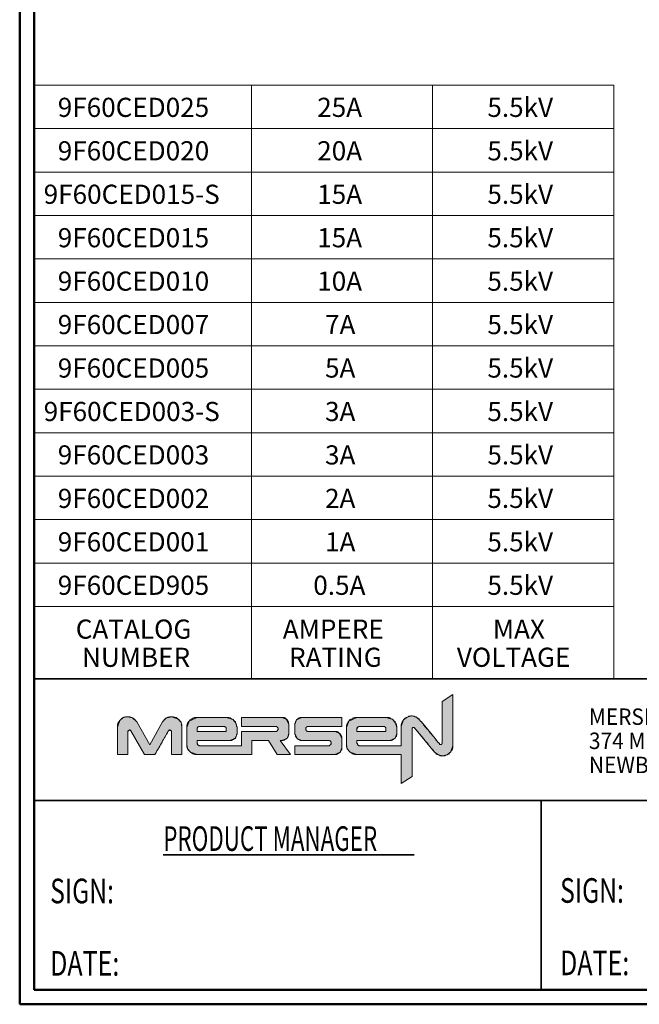
# Model space of a CAD drawing. Units: inches. Extents: x 0.3 to 10.6, y 0.3 to 8.3.
# Drawn here: x 0.3 to 2.5, y 0.3 to 3.7 of the extents above; entities that cross this region are included whole.
import ezdxf

# ---------------------------------------------------------------- set-up
doc = ezdxf.new("R2010")
doc.units = ezdxf.units.IN
doc.header["$MEASUREMENT"] = 0
doc.layers.add('Layer 1', color=7, linetype='Continuous')

msp = doc.modelspace()

# ---------------------------------------------------------------- hatches: boundary and pattern name
at = {"layer": 'Layer 1', "true_color": 0xffffff}
h = msp.add_hatch(color=7, dxfattribs=at)
h.paths.add_polyline_path([(1.5028, 1.2889), (1.5847, 1.2889), (1.5861, 1.2889), (1.5875, 1.2889), (1.5889, 1.2889), (1.5889, 1.2875), (1.5903, 1.2875), (1.5903, 1.2861), (1.5917, 1.2861), (1.5917, 1.2847), (1.5931, 1.2847), (1.5931, 1.2833), (1.5931, 1.2819), (1.5931, 1.2806), (1.5931, 1.2708), (1.4931, 1.2708), (1.4931, 1.2806), (1.4931, 1.2819), (1.4931, 1.2833), (1.4944, 1.2833), (1.4944, 1.2847), (1.4944, 1.2861), (1.4958, 1.2861), (1.4972, 1.2875), (1.4986, 1.2875), (1.4986, 1.2889), (1.5, 1.2889), (1.5014, 1.2889)])
h.paths.add_polyline_path([(1.7889, 1.1875), (1.7917, 1.1875), (1.7931, 1.1875), (1.7958, 1.1875), (1.7986, 1.1889), (1.8014, 1.1889), (1.8028, 1.1903), (1.8056, 1.1917), (1.8069, 1.1931), (1.8097, 1.1931), (1.8111, 1.1944), (1.8125, 1.1972), (1.8139, 1.1986), (1.8153, 1.2), (1.8167, 1.2014), (1.8181, 1.2042), (1.8194, 1.2056), (1.8208, 1.207), (1.8222, 1.2097), (1.8222, 1.2111), (1.8236, 1.2139), (1.8236, 1.2167), (1.8236, 1.2181), (1.8236, 1.2208), (1.8236, 1.2222), (1.8236, 1.3986), (1.7875, 1.375), (1.7875, 1.2319), (1.7875, 1.2306), (1.7875, 1.2292), (1.7861, 1.2292), (1.7861, 1.2278), (1.7847, 1.2278), (1.7847, 1.2264), (1.7833, 1.2264), (1.7819, 1.2264), (1.7806, 1.2264), (1.7792, 1.2264), (1.7792, 1.2278), (1.7778, 1.2278), (1.7778, 1.2292), (1.7764, 1.2292), (1.7764, 1.2306), (1.775, 1.2319), (1.7736, 1.2333), (1.7722, 1.2347), (1.7708, 1.2375), (1.7681, 1.2389), (1.7667, 1.2417), (1.7639, 1.2444), (1.7625, 1.2472), (1.7583, 1.2528), (1.7542, 1.2569), (1.75, 1.2625), (1.7458, 1.2667), (1.7417, 1.2722), (1.7375, 1.2778), (1.7347, 1.2806), (1.7306, 1.2847), (1.7278, 1.2889), (1.725, 1.2917), (1.7222, 1.2944), (1.7208, 1.2986), (1.7181, 1.3014), (1.7153, 1.3042), (1.7139, 1.3056), (1.7125, 1.3069), (1.7111, 1.3083), (1.7097, 1.3097), (1.7097, 1.3111), (1.7083, 1.3111), (1.7083, 1.3125), (1.7083, 1.3139), (1.7069, 1.3153), (1.7056, 1.3153), (1.7028, 1.3167), (1.7014, 1.3181), (1.7, 1.3194), (1.6986, 1.3208), (1.6972, 1.3208), (1.6958, 1.3222), (1.6931, 1.3222), (1.6917, 1.3236), (1.6903, 1.3236), (1.6875, 1.3236), (1.6861, 1.3236), (1.6833, 1.325), (1.6819, 1.325), (1.6792, 1.325), (1.6764, 1.3236), (1.6736, 1.3236), (1.6708, 1.3236), (1.6694, 1.3222), (1.6667, 1.3208), (1.6639, 1.3194), (1.6625, 1.3194), (1.6611, 1.3181), (1.6583, 1.3167), (1.6569, 1.3153), (1.6556, 1.3139), (1.6542, 1.3111), (1.6528, 1.3097), (1.6514, 1.3083), (1.65, 1.3056), (1.6486, 1.3042), (1.6486, 1.3014), (1.6472, 1.3), (1.6472, 1.2972), (1.6458, 1.2958), (1.6458, 1.2931), (1.6458, 1.2917), (1.6458, 1.2889), (1.6458, 1.2222), (1.5028, 1.2222), (1.5014, 1.2222), (1.5, 1.2222), (1.4986, 1.2222), (1.4986, 1.2236), (1.4972, 1.2236), (1.4958, 1.225), (1.4944, 1.2264), (1.4944, 1.2278), (1.4944, 1.2292), (1.4931, 1.2292), (1.4931, 1.2306), (1.4931, 1.2319), (1.4931, 1.2403), (1.6069, 1.2403), (1.6083, 1.2403), (1.6097, 1.2403), (1.6111, 1.2403), (1.6125, 1.2417), (1.6153, 1.2417), (1.6167, 1.2431), (1.6181, 1.2431), (1.6194, 1.2444), (1.6208, 1.2444), (1.6222, 1.2458), (1.6222, 1.2472), (1.6236, 1.2472), (1.625, 1.2486), (1.6264, 1.25), (1.6264, 1.2514), (1.6278, 1.2528), (1.6278, 1.2542), (1.6292, 1.2556), (1.6292, 1.2569), (1.6292, 1.2583), (1.6306, 1.2597), (1.6306, 1.2611), (1.6306, 1.2625), (1.6306, 1.2639), (1.6306, 1.2847), (1.6306, 1.2875), (1.6306, 1.2889), (1.6292, 1.2917), (1.6292, 1.2944), (1.6292, 1.2958), (1.6278, 1.2972), (1.6264, 1.3), (1.6264, 1.3014), (1.625, 1.3042), (1.6236, 1.3056), (1.6222, 1.3069), (1.6208, 1.3083), (1.6181, 1.3097), (1.6167, 1.3125), (1.6153, 1.3139), (1.6139, 1.3139), (1.6111, 1.3153), (1.6097, 1.3167), (1.6069, 1.3181), (1.6042, 1.3181), (1.6028, 1.3194), (1.6, 1.3194), (1.5986, 1.3194), (1.5958, 1.3194), (1.5931, 1.3194), (1.4931, 1.3194), (1.4903, 1.3194), (1.4875, 1.3194), (1.4861, 1.3194), (1.4833, 1.3181), (1.4806, 1.3181), (1.4778, 1.3167), (1.4764, 1.3153), (1.4736, 1.3139), (1.4722, 1.3139), (1.4694, 1.3125), (1.4681, 1.3111), (1.4667, 1.3083), (1.4653, 1.3069), (1.4639, 1.3056), (1.4625, 1.3042), (1.4611, 1.3014), (1.4597, 1.3), (1.4597, 1.2972), (1.4583, 1.2958), (1.4583, 1.2931), (1.4569, 1.2917), (1.4569, 1.2889), (1.4569, 1.2875), (1.4569, 1.2847), (1.4569, 1.2264), (1.4569, 1.2236), (1.4569, 1.2222), (1.4569, 1.2194), (1.4583, 1.2181), (1.4583, 1.2153), (1.4597, 1.2139), (1.4597, 1.2111), (1.4611, 1.2097), (1.4625, 1.2083), (1.4639, 1.2056), (1.4653, 1.2042), (1.4667, 1.2028), (1.4681, 1.2014), (1.4694, 1.2), (1.4722, 1.1986), (1.4736, 1.1972), (1.475, 1.1958), (1.4778, 1.1944), (1.4806, 1.1944), (1.4819, 1.1931), (1.4847, 1.1931), (1.4861, 1.1917), (1.4889, 1.1917), (1.4917, 1.1917), (1.4931, 1.1917), (1.6458, 1.1917), (1.6458, 1.0917), (1.6833, 1.1153), (1.6833, 1.2792), (1.6833, 1.2806), (1.6833, 1.2819), (1.6833, 1.2833), (1.6847, 1.2833), (1.6847, 1.2847), (1.6861, 1.2847), (1.6875, 1.2847), (1.6889, 1.2847), (1.6903, 1.2847), (1.6917, 1.2847), (1.6917, 1.2833), (1.6931, 1.2819), (1.6944, 1.2806), (1.6958, 1.2792), (1.6958, 1.2778), (1.6972, 1.2764), (1.7, 1.275), (1.7014, 1.2722), (1.7042, 1.2695), (1.7056, 1.2667), (1.7083, 1.2639), (1.7111, 1.2611), (1.7139, 1.2569), (1.7167, 1.2542), (1.7194, 1.25), (1.7236, 1.2458), (1.7264, 1.2417), (1.7306, 1.2361), (1.7361, 1.2306), (1.7403, 1.225), (1.7444, 1.2194), (1.75, 1.2125), (1.7556, 1.207), (1.7611, 1.2), (1.7625, 1.1986), (1.7639, 1.1972), (1.7653, 1.1958), (1.7667, 1.1944), (1.7681, 1.1931), (1.7694, 1.1917), (1.7708, 1.1917), (1.7736, 1.1903), (1.775, 1.1903), (1.7764, 1.1889), (1.7778, 1.1889), (1.7792, 1.1875), (1.7819, 1.1875), (1.7833, 1.1875), (1.7847, 1.1875), (1.7861, 1.1875)])
h.paths.add_polyline_path([(1.3944, 1.2403), (1.3958, 1.2403), (1.3972, 1.2403), (1.3986, 1.2403), (1.3986, 1.2389), (1.4, 1.2389), (1.4014, 1.2389), (1.4014, 1.2375), (1.4028, 1.2361), (1.4028, 1.2347), (1.4042, 1.2347), (1.4042, 1.2333), (1.4042, 1.2319), (1.4042, 1.2306), (1.4042, 1.2292), (1.4042, 1.2278), (1.4028, 1.2278), (1.4028, 1.2264), (1.4014, 1.225), (1.4, 1.2236), (1.3986, 1.2236), (1.3986, 1.2222), (1.3972, 1.2222), (1.3958, 1.2222), (1.3944, 1.2222), (1.2792, 1.2222), (1.2792, 1.1917), (1.4167, 1.1917), (1.4181, 1.1917), (1.4208, 1.1917), (1.4222, 1.1917), (1.4236, 1.1931), (1.425, 1.1931), (1.4264, 1.1931), (1.4278, 1.1944), (1.4292, 1.1958), (1.4306, 1.1958), (1.4319, 1.1972), (1.4333, 1.1986), (1.4347, 1.1986), (1.4347, 1.2), (1.4361, 1.2014), (1.4375, 1.2028), (1.4375, 1.2042), (1.4389, 1.2056), (1.4389, 1.207), (1.4403, 1.2083), (1.4403, 1.2097), (1.4403, 1.2111), (1.4403, 1.2125), (1.4403, 1.2139), (1.4403, 1.2153), (1.4403, 1.2472), (1.4403, 1.2486), (1.4403, 1.25), (1.4403, 1.2528), (1.4403, 1.2542), (1.4389, 1.2556), (1.4389, 1.2569), (1.4375, 1.2583), (1.4375, 1.2597), (1.4361, 1.2611), (1.4361, 1.2625), (1.4347, 1.2639), (1.4333, 1.2639), (1.4319, 1.2653), (1.4306, 1.2667), (1.4292, 1.2681), (1.4278, 1.2695), (1.4264, 1.2695), (1.425, 1.2695), (1.4236, 1.2708), (1.4222, 1.2708), (1.4194, 1.2708), (1.4181, 1.2708), (1.4167, 1.2708), (1.325, 1.2708), (1.3236, 1.2708), (1.3222, 1.2708), (1.3222, 1.2722), (1.3208, 1.2722), (1.3194, 1.2722), (1.3194, 1.2736), (1.3181, 1.2736), (1.3181, 1.275), (1.3167, 1.2764), (1.3167, 1.2778), (1.3167, 1.2792), (1.3167, 1.2806), (1.3167, 1.2819), (1.3167, 1.2833), (1.3167, 1.2847), (1.3181, 1.2847), (1.3181, 1.2861), (1.3194, 1.2861), (1.3194, 1.2875), (1.3208, 1.2875), (1.3208, 1.2889), (1.3222, 1.2889), (1.3236, 1.2889), (1.325, 1.2889), (1.4403, 1.2889), (1.4403, 1.3194), (1.3028, 1.3194), (1.3014, 1.3194), (1.3, 1.3194), (1.2986, 1.3194), (1.2972, 1.3194), (1.2944, 1.3181), (1.2931, 1.3181), (1.2917, 1.3167), (1.2903, 1.3167), (1.2889, 1.3153), (1.2875, 1.3139), (1.2861, 1.3125), (1.2847, 1.3111), (1.2833, 1.3097), (1.2833, 1.3083), (1.2819, 1.3069), (1.2819, 1.3056), (1.2806, 1.3042), (1.2806, 1.3028), (1.2806, 1.3014), (1.2792, 1.3), (1.2792, 1.2986), (1.2792, 1.2972), (1.2792, 1.2958), (1.2792, 1.2639), (1.2792, 1.2625), (1.2792, 1.2611), (1.2806, 1.2597), (1.2806, 1.2569), (1.2806, 1.2556), (1.2819, 1.2542), (1.2819, 1.2528), (1.2833, 1.2514), (1.2833, 1.25), (1.2847, 1.2486), (1.2861, 1.2486), (1.2875, 1.2472), (1.2875, 1.2458), (1.2889, 1.2444), (1.2903, 1.2444), (1.2917, 1.2431), (1.2931, 1.2431), (1.2944, 1.2417), (1.2958, 1.2417), (1.2972, 1.2417), (1.2986, 1.2403), (1.3, 1.2403), (1.3014, 1.2403), (1.3028, 1.2403)])
h.paths.add_polyline_path([(1.2208, 1.2806), (1.2208, 1.2792), (1.2208, 1.2778), (1.2208, 1.2764), (1.2194, 1.2764), (1.2194, 1.275), (1.2181, 1.2736), (1.2167, 1.2722), (1.2153, 1.2722), (1.2153, 1.2708), (1.2139, 1.2708), (1.2125, 1.2708), (1.0944, 1.2708), (1.0944, 1.2222), (0.9514, 1.2222), (0.95, 1.2222), (0.9486, 1.2222), (0.9472, 1.2222), (0.9472, 1.2236), (0.9458, 1.2236), (0.9444, 1.2236), (0.9444, 1.225), (0.9431, 1.2264), (0.9431, 1.2278), (0.9417, 1.2278), (0.9417, 1.2292), (0.9417, 1.2306), (0.9417, 1.2319), (0.9417, 1.2403), (1.0542, 1.2403), (1.0569, 1.2403), (1.0583, 1.2403), (1.0597, 1.2403), (1.0611, 1.2417), (1.0625, 1.2417), (1.0653, 1.2431), (1.0667, 1.2431), (1.0681, 1.2444), (1.0694, 1.2458), (1.0708, 1.2472), (1.0722, 1.2472), (1.0736, 1.2486), (1.0736, 1.25), (1.075, 1.2514), (1.075, 1.2528), (1.0764, 1.2542), (1.0764, 1.2556), (1.0778, 1.2569), (1.0778, 1.2583), (1.0778, 1.2597), (1.0778, 1.2611), (1.0792, 1.2625), (1.0792, 1.2639), (1.0792, 1.2847), (1.0792, 1.2875), (1.0778, 1.2889), (1.0778, 1.2917), (1.0778, 1.2944), (1.0764, 1.2958), (1.0764, 1.2972), (1.075, 1.3), (1.0736, 1.3014), (1.0736, 1.3042), (1.0722, 1.3056), (1.0708, 1.3069), (1.0681, 1.3083), (1.0667, 1.3097), (1.0653, 1.3125), (1.0639, 1.3139), (1.0611, 1.3139), (1.0597, 1.3153), (1.0569, 1.3167), (1.0556, 1.3181), (1.0528, 1.3181), (1.0514, 1.3194), (1.0486, 1.3194), (1.0458, 1.3194), (1.0444, 1.3194), (1.0417, 1.3194), (0.9417, 1.3194), (0.9389, 1.3194), (0.9361, 1.3194), (0.9333, 1.3194), (0.9319, 1.3181), (0.9292, 1.3181), (0.9264, 1.3167), (0.9236, 1.3153), (0.9222, 1.3139), (0.9208, 1.3139), (0.9181, 1.3125), (0.9167, 1.3111), (0.9153, 1.3083), (0.9139, 1.3069), (0.9125, 1.3056), (0.9111, 1.3042), (0.9097, 1.3014), (0.9083, 1.3), (0.9069, 1.2972), (0.9069, 1.2958), (0.9056, 1.2931), (0.9056, 1.2917), (0.9056, 1.2889), (0.9056, 1.2875), (0.9056, 1.2847), (0.9056, 1.2264), (0.9056, 1.2236), (0.9056, 1.2222), (0.9056, 1.2194), (0.9056, 1.2181), (0.9069, 1.2153), (0.9069, 1.2139), (0.9083, 1.2111), (0.9097, 1.2097), (0.9111, 1.2083), (0.9125, 1.2056), (0.9139, 1.2042), (0.9153, 1.2028), (0.9167, 1.2014), (0.9181, 1.2), (0.9194, 1.1986), (0.9222, 1.1972), (0.9236, 1.1958), (0.9264, 1.1944), (0.9278, 1.1944), (0.9306, 1.1931), (0.9333, 1.1931), (0.9347, 1.1917), (0.9375, 1.1917), (0.9389, 1.1917), (0.9417, 1.1917), (1.0944, 1.1917), (1.1306, 1.1917), (1.1306, 1.2403), (1.1875, 1.2403), (1.2181, 1.1917), (1.2639, 1.1917), (1.2278, 1.2403), (1.2333, 1.2403), (1.2361, 1.2403), (1.2375, 1.2403), (1.2389, 1.2403), (1.2403, 1.2417), (1.2417, 1.2417), (1.2444, 1.2431), (1.2458, 1.2431), (1.2472, 1.2444), (1.2486, 1.2458), (1.25, 1.2472), (1.2514, 1.2472), (1.2528, 1.2486), (1.2528, 1.25), (1.2542, 1.2514), (1.2542, 1.2528), (1.2556, 1.2542), (1.2556, 1.2556), (1.2569, 1.2569), (1.2569, 1.2583), (1.2569, 1.2597), (1.2569, 1.2611), (1.2583, 1.2625), (1.2583, 1.2639), (1.2583, 1.2958), (1.2583, 1.2972), (1.2569, 1.3), (1.2569, 1.3014), (1.2569, 1.3028), (1.2556, 1.3042), (1.2556, 1.3056), (1.2542, 1.3069), (1.2542, 1.3083), (1.2528, 1.3097), (1.2528, 1.3111), (1.2514, 1.3125), (1.25, 1.3139), (1.2486, 1.3139), (1.2472, 1.3153), (1.2472, 1.3167), (1.2458, 1.3167), (1.2444, 1.3181), (1.2431, 1.3181), (1.2417, 1.3194), (1.2403, 1.3194), (1.2389, 1.3194), (1.2375, 1.3194), (1.2347, 1.3194), (1.2333, 1.3194), (1.0944, 1.3194), (1.0944, 1.2889), (1.2125, 1.2889), (1.2139, 1.2889), (1.2153, 1.2889), (1.2167, 1.2875), (1.2181, 1.2875), (1.2181, 1.2861), (1.2194, 1.2861), (1.2194, 1.2847), (1.2194, 1.2833), (1.2208, 1.2833), (1.2208, 1.2819)])
h.paths.add_polyline_path([(0.95, 1.2889), (1.0333, 1.2889), (1.0347, 1.2889), (1.0361, 1.2889), (1.0375, 1.2875), (1.0389, 1.2875), (1.0389, 1.2861), (1.0403, 1.2861), (1.0403, 1.2847), (1.0417, 1.2833), (1.0417, 1.2819), (1.0417, 1.2806), (1.0417, 1.2708), (0.9417, 1.2708), (0.9417, 1.2806), (0.9417, 1.2819), (0.9417, 1.2833), (0.9431, 1.2833), (0.9431, 1.2847), (0.9431, 1.2861), (0.9444, 1.2861), (0.9444, 1.2875), (0.9458, 1.2875), (0.9472, 1.2889), (0.9486, 1.2889)])
h.paths.add_polyline_path([(0.8528, 1.1917), (0.8889, 1.1917), (0.8889, 1.2861), (0.8889, 1.2889), (0.8889, 1.2917), (0.8889, 1.2944), (0.8875, 1.2972), (0.8875, 1.2986), (0.8861, 1.3014), (0.8847, 1.3042), (0.8833, 1.3056), (0.8819, 1.3069), (0.8806, 1.3097), (0.8792, 1.3111), (0.8778, 1.3125), (0.8764, 1.3139), (0.875, 1.3153), (0.8722, 1.3167), (0.8708, 1.3181), (0.8694, 1.3194), (0.8667, 1.3194), (0.8639, 1.3208), (0.8625, 1.3208), (0.8597, 1.3222), (0.8583, 1.3222), (0.8556, 1.3222), (0.8542, 1.3222), (0.8514, 1.3222), (0.85, 1.3222), (0.8472, 1.3222), (0.8458, 1.3208), (0.8431, 1.3208), (0.8417, 1.3208), (0.8403, 1.3194), (0.8375, 1.3194), (0.8361, 1.3181), (0.8347, 1.3167), (0.8333, 1.3167), (0.8319, 1.3153), (0.8306, 1.3139), (0.8292, 1.3125), (0.8264, 1.3111), (0.8264, 1.3097), (0.825, 1.3069), (0.8236, 1.3056), (0.8222, 1.3042), (0.7778, 1.225), (0.7333, 1.3042), (0.7319, 1.3056), (0.7306, 1.3069), (0.7306, 1.3083), (0.7292, 1.3097), (0.7278, 1.3111), (0.7264, 1.3125), (0.725, 1.3139), (0.7236, 1.3153), (0.7208, 1.3167), (0.7194, 1.3167), (0.7181, 1.3181), (0.7167, 1.3194), (0.7153, 1.3194), (0.7125, 1.3208), (0.7111, 1.3208), (0.7097, 1.3222), (0.7083, 1.3222), (0.7056, 1.3222), (0.7042, 1.3222), (0.7014, 1.3222), (0.6986, 1.3222), (0.6972, 1.3222), (0.6944, 1.3222), (0.6917, 1.3208), (0.6889, 1.3208), (0.6875, 1.3194), (0.6847, 1.3181), (0.6833, 1.3167), (0.6806, 1.3153), (0.6792, 1.3139), (0.6778, 1.3125), (0.6764, 1.3111), (0.675, 1.3097), (0.6736, 1.3083), (0.6722, 1.3056), (0.6708, 1.3042), (0.6694, 1.3014), (0.6681, 1.3), (0.6681, 1.2972), (0.6667, 1.2958), (0.6667, 1.2931), (0.6667, 1.2917), (0.6667, 1.2889), (0.6667, 1.2861), (0.6667, 1.1917), (0.7028, 1.1917), (0.7028, 1.2708), (0.7028, 1.2722), (0.7028, 1.2736), (0.7042, 1.2736), (0.7042, 1.275), (0.7056, 1.275), (0.7069, 1.2764), (0.7083, 1.2764), (0.7097, 1.2764), (0.7111, 1.275), (0.7125, 1.275), (0.7125, 1.2736), (0.7597, 1.1917), (0.7958, 1.1917), (0.8, 1.1986), (0.8028, 1.2042), (0.8069, 1.2097), (0.8097, 1.2153), (0.8125, 1.2208), (0.8153, 1.225), (0.8181, 1.2306), (0.8208, 1.2347), (0.8222, 1.2389), (0.825, 1.2431), (0.8264, 1.2458), (0.8292, 1.25), (0.8306, 1.2528), (0.8333, 1.2569), (0.8347, 1.2597), (0.8361, 1.2625), (0.8375, 1.2653), (0.8389, 1.2667), (0.8389, 1.2681), (0.8403, 1.2695), (0.8417, 1.2708), (0.8417, 1.2722), (0.8417, 1.2736), (0.8431, 1.2736), (0.8431, 1.275), (0.8444, 1.275), (0.8444, 1.2764), (0.8458, 1.2764), (0.8472, 1.2764), (0.8486, 1.2764), (0.8486, 1.275), (0.85, 1.275), (0.8514, 1.275), (0.8514, 1.2736), (0.8528, 1.2722), (0.8528, 1.2708)])

# ---------------------------------------------------------------- linework, layer by layer
at = {"layer": 'Layer 1', "color": 7, "lineweight": 50, "true_color": 0xffffff}
for points in [[(0.3292, 8.1292), (0.3292, 0.3292)], [(0.3792, 8.0792), (0.3792, 0.3792)], [(10.5792, 0.3792), (0.3792, 0.3792)], [(10.6292, 0.3292), (0.3292, 0.3292)]]:
    msp.add_lwpolyline(points, dxfattribs=at)
at = {"layer": 'Layer 1', "color": 7, "lineweight": 18, "true_color": 0xffffff}
for points in [[(2.3792, 3.5028), (0.3792, 3.5028)], [(0.3792, 3.5028), (0.3792, 1.4528)], [(1.1292, 3.5028), (1.1292, 1.4528)], [(1.7542, 3.5028), (1.7542, 1.4528)], [(2.3792, 1.4528), (2.3792, 3.5028)], [(0.3792, 3.3528), (2.3792, 3.3528)], [(0.3792, 3.2028), (2.3792, 3.2028)], [(0.3792, 3.0528), (2.3792, 3.0528)], [(0.3792, 2.9028), (2.3792, 2.9028)], [(0.3792, 2.7528), (2.3792, 2.7528)], [(0.3792, 2.6028), (2.3792, 2.6028)], [(0.3792, 2.4528), (2.3792, 2.4528)], [(0.3792, 2.3028), (2.3792, 2.3028)], [(0.3792, 2.1528), (2.3792, 2.1528)], [(0.3792, 2.0028), (2.3792, 2.0028)], [(0.3792, 1.8528), (2.3792, 1.8528)], [(0.3792, 1.7028), (2.3792, 1.7028)], [(0.3792, 1.4528), (2.3792, 1.4528)], [(1.8236, 1.3986), (1.7875, 1.375)], [(1.8236, 1.2222), (1.8236, 1.3986)], [(1.7875, 1.375), (1.7875, 1.2319)], [(0.7014, 1.3222), (0.6861, 1.3194), (0.675, 1.3097), (0.6667, 1.2861)], [(0.7333, 1.3042), (0.7181, 1.3181), (0.7014, 1.3222)], [(0.7778, 1.225), (0.7333, 1.3042)], [(0.8222, 1.3042), (0.7778, 1.225)], [(0.8542, 1.3222), (0.8333, 1.3167), (0.8222, 1.3042)], [(0.8889, 1.2861), (0.8861, 1.3028), (0.8764, 1.3139), (0.8542, 1.3222)], [(0.9417, 1.3194), (0.9139, 1.3069), (0.9056, 1.2847)], [(0.9417, 1.3194), (0.9417, 1.3194)], [(1.0417, 1.3194), (0.9417, 1.3194)], [(1.0792, 1.2847), (1.075, 1.3), (1.0653, 1.3125), (1.0417, 1.3194)], [(1.0417, 1.3194), (1.0417, 1.3194)], [(1.0944, 1.3194), (1.0944, 1.2889)], [(1.0944, 1.3194), (1.0944, 1.3194)], [(1.2333, 1.3194), (1.0944, 1.3194)], [(1.2583, 1.2958), (1.2486, 1.3139), (1.2333, 1.3194)], [(1.2583, 1.2639), (1.2583, 1.2958)], [(1.3028, 1.3194), (1.2847, 1.3111), (1.2792, 1.2958)], [(1.2792, 1.2958), (1.2792, 1.2639)], [(1.4403, 1.3194), (1.3028, 1.3194)], [(1.4403, 1.2889), (1.4403, 1.3194)], [(1.4931, 1.3194), (1.4653, 1.3069), (1.4569, 1.2847)], [(1.4931, 1.3194), (1.4931, 1.3194)], [(1.5931, 1.3194), (1.4931, 1.3194)], [(1.6306, 1.2847), (1.6264, 1.3), (1.6167, 1.3125), (1.5931, 1.3194)], [(1.6819, 1.325), (1.6667, 1.3208), (1.6542, 1.3111), (1.6458, 1.2889)], [(1.7083, 1.3125), (1.6958, 1.3222), (1.6819, 1.325)], [(1.7778, 1.2278), (1.7778, 1.2278), (1.7778, 1.2292), (1.7764, 1.2306), (1.7722, 1.2347), (1.7625, 1.2472), (1.7375, 1.2778), (1.7153, 1.3042), (1.7097, 1.3097), (1.7097, 1.3111), (1.7083, 1.3111), (1.7083, 1.3125)], [(0.6667, 1.2861), (0.6667, 1.1917)], [(0.7028, 1.2708), (0.7056, 1.275), (0.7083, 1.2764)], [(0.7028, 1.1917), (0.7028, 1.2708)], [(0.7083, 1.2764), (0.7111, 1.275), (0.7125, 1.2736)], [(0.7125, 1.2736), (0.7597, 1.1917)], [(0.7958, 1.1917), (0.8389, 1.2681), (0.8417, 1.2736), (0.8431, 1.2736)], [(0.8431, 1.2736), (0.8444, 1.275), (0.8472, 1.2764)], [(0.8472, 1.2764), (0.8514, 1.2736), (0.8528, 1.2708)], [(0.8528, 1.2708), (0.8528, 1.1917)], [(0.8889, 1.1917), (0.8889, 1.2861)], [(0.9056, 1.2847), (0.9056, 1.2264)], [(0.9056, 1.2847), (0.9056, 1.2847)], [(0.9417, 1.2806), (0.9444, 1.2875), (0.95, 1.2889)], [(0.9417, 1.2708), (0.9417, 1.2806)], [(1.0417, 1.2708), (0.9417, 1.2708)], [(0.95, 1.2889), (1.0333, 1.2889)], [(1.0333, 1.2889), (1.0403, 1.2861), (1.0417, 1.2806)], [(1.0417, 1.2806), (1.0417, 1.2708)], [(1.0542, 1.2403), (1.0736, 1.2486), (1.0792, 1.2639)], [(1.0792, 1.2639), (1.0792, 1.2847)], [(1.0944, 1.2889), (1.2125, 1.2889)], [(1.0944, 1.2708), (1.0944, 1.2222)], [(1.2125, 1.2708), (1.0944, 1.2708)], [(1.2125, 1.2889), (1.2194, 1.2861), (1.2208, 1.2806)], [(1.2208, 1.2806), (1.2181, 1.2736), (1.2125, 1.2708)], [(1.2333, 1.2403), (1.2528, 1.2486), (1.2583, 1.2639)], [(1.2792, 1.2639), (1.2875, 1.2458), (1.3028, 1.2403)], [(1.3167, 1.2806), (1.3194, 1.2875), (1.325, 1.2889)], [(1.325, 1.2708), (1.3181, 1.275), (1.3167, 1.2806)], [(1.325, 1.2889), (1.4403, 1.2889)], [(1.4167, 1.2708), (1.325, 1.2708)], [(1.4403, 1.2472), (1.4319, 1.2653), (1.4167, 1.2708)], [(1.4569, 1.2847), (1.4569, 1.2264)], [(1.4569, 1.2847), (1.4569, 1.2847)], [(1.4931, 1.2806), (1.4972, 1.2875), (1.5028, 1.2889)], [(1.4931, 1.2708), (1.4931, 1.2806)], [(1.5931, 1.2708), (1.4931, 1.2708)], [(1.5028, 1.2889), (1.5847, 1.2889)], [(1.5847, 1.2889), (1.5917, 1.2861), (1.5931, 1.2806)], [(1.5931, 1.2806), (1.5931, 1.2708)], [(1.6069, 1.2403), (1.625, 1.2486), (1.6306, 1.2639)], [(1.6306, 1.2639), (1.6306, 1.2847)], [(1.6458, 1.2889), (1.6458, 1.2222)], [(1.6833, 1.2792), (1.6847, 1.2833), (1.6875, 1.2847)], [(1.6833, 1.1153), (1.6833, 1.2792)], [(1.6875, 1.2847), (1.6903, 1.2847), (1.6917, 1.2833)], [(1.6917, 1.2833), (1.6917, 1.2833), (1.6958, 1.2778), (1.7611, 1.2)], [(0.9056, 1.2264), (0.9083, 1.2111), (0.9181, 1.2), (0.9417, 1.1917)], [(0.9056, 1.2264), (0.9056, 1.2264)], [(0.9417, 1.2403), (1.0542, 1.2403)], [(0.9417, 1.2319), (0.9417, 1.2403)], [(0.9514, 1.2222), (0.9444, 1.225), (0.9417, 1.2319)], [(1.1306, 1.2403), (1.1875, 1.2403)], [(1.1306, 1.1917), (1.1306, 1.2403)], [(1.1875, 1.2403), (1.2181, 1.1917)], [(1.2278, 1.2403), (1.2333, 1.2403)], [(1.2639, 1.1917), (1.2278, 1.2403)], [(1.3028, 1.2403), (1.3944, 1.2403)], [(1.3944, 1.2403), (1.4014, 1.2375), (1.4042, 1.2319)], [(1.4042, 1.2319), (1.4014, 1.225), (1.3944, 1.2222)], [(1.4403, 1.2153), (1.4403, 1.2472)], [(1.4569, 1.2264), (1.4597, 1.2111), (1.4694, 1.2), (1.4931, 1.1917)], [(1.4569, 1.2264), (1.4569, 1.2264)], [(1.4931, 1.2403), (1.6069, 1.2403)], [(1.4931, 1.2319), (1.4931, 1.2403)], [(1.5028, 1.2222), (1.4958, 1.225), (1.4931, 1.2319)], [(1.7819, 1.2264), (1.7792, 1.2264), (1.7778, 1.2278)], [(1.7875, 1.2319), (1.7861, 1.2278), (1.7819, 1.2264)], [(0.6667, 1.1917), (0.7028, 1.1917)], [(0.7597, 1.1917), (0.7958, 1.1917)], [(0.8528, 1.1917), (0.8889, 1.1917)], [(0.9417, 1.1917), (1.0944, 1.1917)], [(1.0944, 1.2222), (0.9514, 1.2222)], [(1.0944, 1.1917), (1.1306, 1.1917)], [(1.2181, 1.1917), (1.2639, 1.1917)], [(1.2792, 1.2222), (1.2792, 1.1917)], [(1.3944, 1.2222), (1.2792, 1.2222)], [(1.2792, 1.1917), (1.4167, 1.1917)], [(1.4167, 1.1917), (1.4347, 1.2), (1.4403, 1.2153)], [(1.4931, 1.1917), (1.6458, 1.1917)], [(1.6458, 1.2222), (1.5028, 1.2222)], [(1.6458, 1.1917), (1.6458, 1.0917)], [(1.7611, 1.2), (1.775, 1.1903), (1.7889, 1.1875)], [(1.7889, 1.1875), (1.8042, 1.1903), (1.8153, 1.2), (1.8236, 1.2222)], [(1.6458, 1.0917), (1.6833, 1.1153)]]:
    msp.add_lwpolyline(points, dxfattribs=at)
at = {"layer": 'Layer 1', "color": 7, "lineweight": 35, "true_color": 0xffffff}
for points in [[(10.5792, 1.4528), (0.3792, 1.4528)], [(3.8792, 1.0333), (0.3792, 1.0333)], [(2.1292, 0.3792), (2.1292, 1.0333)], [(0.8246, 0.8449), (1.6907, 0.8449)]]:
    msp.add_lwpolyline(points, dxfattribs=at)
at = {"layer": 'Layer 1', "lineweight": 0}
for points in [[(1.7889, 1.1875), (1.7917, 1.1875), (1.7931, 1.1875), (1.7958, 1.1875), (1.7986, 1.1889), (1.8014, 1.1889), (1.8028, 1.1903), (1.8056, 1.1917), (1.8069, 1.1931), (1.8097, 1.1931), (1.8111, 1.1944), (1.8125, 1.1972), (1.8139, 1.1986), (1.8153, 1.2), (1.8167, 1.2014), (1.8181, 1.2042), (1.8194, 1.2056), (1.8208, 1.207), (1.8222, 1.2097), (1.8222, 1.2111), (1.8236, 1.2139), (1.8236, 1.2167), (1.8236, 1.2181), (1.8236, 1.2208), (1.8236, 1.2222), (1.8236, 1.3986), (1.7875, 1.375), (1.7875, 1.2319), (1.7875, 1.2306), (1.7875, 1.2292), (1.7861, 1.2292), (1.7861, 1.2278), (1.7847, 1.2278), (1.7847, 1.2264), (1.7833, 1.2264), (1.7819, 1.2264), (1.7806, 1.2264), (1.7792, 1.2264), (1.7792, 1.2278), (1.7778, 1.2278), (1.7778, 1.2292), (1.7764, 1.2292), (1.7764, 1.2306), (1.775, 1.2319), (1.7736, 1.2333), (1.7722, 1.2347), (1.7708, 1.2375), (1.7681, 1.2389), (1.7667, 1.2417), (1.7639, 1.2444), (1.7625, 1.2472), (1.7583, 1.2528), (1.7542, 1.2569), (1.75, 1.2625), (1.7458, 1.2667), (1.7417, 1.2722), (1.7375, 1.2778), (1.7347, 1.2806), (1.7306, 1.2847), (1.7278, 1.2889), (1.725, 1.2917), (1.7222, 1.2944), (1.7208, 1.2986), (1.7181, 1.3014), (1.7153, 1.3042), (1.7139, 1.3056), (1.7125, 1.3069), (1.7111, 1.3083), (1.7097, 1.3097), (1.7097, 1.3111), (1.7083, 1.3111), (1.7083, 1.3125), (1.7083, 1.3139), (1.7069, 1.3153), (1.7056, 1.3153), (1.7028, 1.3167), (1.7014, 1.3181), (1.7, 1.3194), (1.6986, 1.3208), (1.6972, 1.3208), (1.6958, 1.3222), (1.6931, 1.3222), (1.6917, 1.3236), (1.6903, 1.3236), (1.6875, 1.3236), (1.6861, 1.3236), (1.6833, 1.325), (1.6819, 1.325), (1.6792, 1.325), (1.6764, 1.3236), (1.6736, 1.3236), (1.6708, 1.3236), (1.6694, 1.3222), (1.6667, 1.3208), (1.6639, 1.3194), (1.6625, 1.3194), (1.6611, 1.3181), (1.6583, 1.3167), (1.6569, 1.3153), (1.6556, 1.3139), (1.6542, 1.3111), (1.6528, 1.3097), (1.6514, 1.3083), (1.65, 1.3056), (1.6486, 1.3042), (1.6486, 1.3014), (1.6472, 1.3), (1.6472, 1.2972), (1.6458, 1.2958), (1.6458, 1.2931), (1.6458, 1.2917), (1.6458, 1.2889), (1.6458, 1.2222), (1.5028, 1.2222), (1.5014, 1.2222), (1.5, 1.2222), (1.4986, 1.2222), (1.4986, 1.2236), (1.4972, 1.2236), (1.4958, 1.225), (1.4944, 1.2264), (1.4944, 1.2278), (1.4944, 1.2292), (1.4931, 1.2292), (1.4931, 1.2306), (1.4931, 1.2319), (1.4931, 1.2403), (1.6069, 1.2403), (1.6083, 1.2403), (1.6097, 1.2403), (1.6111, 1.2403), (1.6125, 1.2417), (1.6153, 1.2417), (1.6167, 1.2431), (1.6181, 1.2431), (1.6194, 1.2444), (1.6208, 1.2444), (1.6222, 1.2458), (1.6222, 1.2472), (1.6236, 1.2472), (1.625, 1.2486), (1.6264, 1.25), (1.6264, 1.2514), (1.6278, 1.2528), (1.6278, 1.2542), (1.6292, 1.2556), (1.6292, 1.2569), (1.6292, 1.2583), (1.6306, 1.2597), (1.6306, 1.2611), (1.6306, 1.2625), (1.6306, 1.2639), (1.6306, 1.2847), (1.6306, 1.2875), (1.6306, 1.2889), (1.6292, 1.2917), (1.6292, 1.2944), (1.6292, 1.2958), (1.6278, 1.2972), (1.6264, 1.3), (1.6264, 1.3014), (1.625, 1.3042), (1.6236, 1.3056), (1.6222, 1.3069), (1.6208, 1.3083), (1.6181, 1.3097), (1.6167, 1.3125), (1.6153, 1.3139), (1.6139, 1.3139), (1.6111, 1.3153), (1.6097, 1.3167), (1.6069, 1.3181), (1.6042, 1.3181), (1.6028, 1.3194), (1.6, 1.3194), (1.5986, 1.3194), (1.5958, 1.3194), (1.5931, 1.3194), (1.4931, 1.3194), (1.4903, 1.3194), (1.4875, 1.3194), (1.4861, 1.3194), (1.4833, 1.3181), (1.4806, 1.3181), (1.4778, 1.3167), (1.4764, 1.3153), (1.4736, 1.3139), (1.4722, 1.3139), (1.4694, 1.3125), (1.4681, 1.3111), (1.4667, 1.3083), (1.4653, 1.3069), (1.4639, 1.3056), (1.4625, 1.3042), (1.4611, 1.3014), (1.4597, 1.3), (1.4597, 1.2972), (1.4583, 1.2958), (1.4583, 1.2931), (1.4569, 1.2917), (1.4569, 1.2889), (1.4569, 1.2875), (1.4569, 1.2847), (1.4569, 1.2264), (1.4569, 1.2236), (1.4569, 1.2222), (1.4569, 1.2194), (1.4583, 1.2181), (1.4583, 1.2153), (1.4597, 1.2139), (1.4597, 1.2111), (1.4611, 1.2097), (1.4625, 1.2083), (1.4639, 1.2056), (1.4653, 1.2042), (1.4667, 1.2028), (1.4681, 1.2014), (1.4694, 1.2), (1.4722, 1.1986), (1.4736, 1.1972), (1.475, 1.1958), (1.4778, 1.1944), (1.4806, 1.1944), (1.4819, 1.1931), (1.4847, 1.1931), (1.4861, 1.1917), (1.4889, 1.1917), (1.4917, 1.1917), (1.4931, 1.1917), (1.6458, 1.1917), (1.6458, 1.0917), (1.6833, 1.1153), (1.6833, 1.2792), (1.6833, 1.2806), (1.6833, 1.2819), (1.6833, 1.2833), (1.6847, 1.2833), (1.6847, 1.2847), (1.6861, 1.2847), (1.6875, 1.2847), (1.6889, 1.2847), (1.6903, 1.2847), (1.6917, 1.2847), (1.6917, 1.2833), (1.6931, 1.2819), (1.6944, 1.2806), (1.6958, 1.2792), (1.6958, 1.2778), (1.6972, 1.2764), (1.7, 1.275), (1.7014, 1.2722), (1.7042, 1.2695), (1.7056, 1.2667), (1.7083, 1.2639), (1.7111, 1.2611), (1.7139, 1.2569), (1.7167, 1.2542), (1.7194, 1.25), (1.7236, 1.2458), (1.7264, 1.2417), (1.7306, 1.2361), (1.7361, 1.2306), (1.7403, 1.225), (1.7444, 1.2194), (1.75, 1.2125), (1.7556, 1.207), (1.7611, 1.2), (1.7625, 1.1986), (1.7639, 1.1972), (1.7653, 1.1958), (1.7667, 1.1944), (1.7681, 1.1931), (1.7694, 1.1917), (1.7708, 1.1917), (1.7736, 1.1903), (1.775, 1.1903), (1.7764, 1.1889), (1.7778, 1.1889), (1.7792, 1.1875), (1.7819, 1.1875), (1.7833, 1.1875), (1.7847, 1.1875), (1.7861, 1.1875), (1.7889, 1.1875)], [(0.8528, 1.1917), (0.8889, 1.1917), (0.8889, 1.2861), (0.8889, 1.2889), (0.8889, 1.2917), (0.8889, 1.2944), (0.8875, 1.2972), (0.8875, 1.2986), (0.8861, 1.3014), (0.8847, 1.3042), (0.8833, 1.3056), (0.8819, 1.3069), (0.8806, 1.3097), (0.8792, 1.3111), (0.8778, 1.3125), (0.8764, 1.3139), (0.875, 1.3153), (0.8722, 1.3167), (0.8708, 1.3181), (0.8694, 1.3194), (0.8667, 1.3194), (0.8639, 1.3208), (0.8625, 1.3208), (0.8597, 1.3222), (0.8583, 1.3222), (0.8556, 1.3222), (0.8542, 1.3222), (0.8514, 1.3222), (0.85, 1.3222), (0.8472, 1.3222), (0.8458, 1.3208), (0.8431, 1.3208), (0.8417, 1.3208), (0.8403, 1.3194), (0.8375, 1.3194), (0.8361, 1.3181), (0.8347, 1.3167), (0.8333, 1.3167), (0.8319, 1.3153), (0.8306, 1.3139), (0.8292, 1.3125), (0.8264, 1.3111), (0.8264, 1.3097), (0.825, 1.3069), (0.8236, 1.3056), (0.8222, 1.3042), (0.7778, 1.225), (0.7333, 1.3042), (0.7319, 1.3056), (0.7306, 1.3069), (0.7306, 1.3083), (0.7292, 1.3097), (0.7278, 1.3111), (0.7264, 1.3125), (0.725, 1.3139), (0.7236, 1.3153), (0.7208, 1.3167), (0.7194, 1.3167), (0.7181, 1.3181), (0.7167, 1.3194), (0.7153, 1.3194), (0.7125, 1.3208), (0.7111, 1.3208), (0.7097, 1.3222), (0.7083, 1.3222), (0.7056, 1.3222), (0.7042, 1.3222), (0.7014, 1.3222), (0.6986, 1.3222), (0.6972, 1.3222), (0.6944, 1.3222), (0.6917, 1.3208), (0.6889, 1.3208), (0.6875, 1.3194), (0.6847, 1.3181), (0.6833, 1.3167), (0.6806, 1.3153), (0.6792, 1.3139), (0.6778, 1.3125), (0.6764, 1.3111), (0.675, 1.3097), (0.6736, 1.3083), (0.6722, 1.3056), (0.6708, 1.3042), (0.6694, 1.3014), (0.6681, 1.3), (0.6681, 1.2972), (0.6667, 1.2958), (0.6667, 1.2931), (0.6667, 1.2917), (0.6667, 1.2889), (0.6667, 1.2861), (0.6667, 1.1917), (0.7028, 1.1917), (0.7028, 1.2708), (0.7028, 1.2722), (0.7028, 1.2736), (0.7042, 1.2736), (0.7042, 1.275), (0.7056, 1.275), (0.7069, 1.2764), (0.7083, 1.2764), (0.7097, 1.2764), (0.7111, 1.275), (0.7125, 1.275), (0.7125, 1.2736), (0.7597, 1.1917), (0.7958, 1.1917), (0.8, 1.1986), (0.8028, 1.2042), (0.8069, 1.2097), (0.8097, 1.2153), (0.8125, 1.2208), (0.8153, 1.225), (0.8181, 1.2306), (0.8208, 1.2347), (0.8222, 1.2389), (0.825, 1.2431), (0.8264, 1.2458), (0.8292, 1.25), (0.8306, 1.2528), (0.8333, 1.2569), (0.8347, 1.2597), (0.8361, 1.2625), (0.8375, 1.2653), (0.8389, 1.2667), (0.8389, 1.2681), (0.8403, 1.2695), (0.8417, 1.2708), (0.8417, 1.2722), (0.8417, 1.2736), (0.8431, 1.2736), (0.8431, 1.275), (0.8444, 1.275), (0.8444, 1.2764), (0.8458, 1.2764), (0.8472, 1.2764), (0.8486, 1.2764), (0.8486, 1.275), (0.85, 1.275), (0.8514, 1.275), (0.8514, 1.2736), (0.8528, 1.2722), (0.8528, 1.2708), (0.8528, 1.1917)], [(1.2208, 1.2806), (1.2208, 1.2792), (1.2208, 1.2778), (1.2208, 1.2764), (1.2194, 1.2764), (1.2194, 1.275), (1.2181, 1.2736), (1.2167, 1.2722), (1.2153, 1.2722), (1.2153, 1.2708), (1.2139, 1.2708), (1.2125, 1.2708), (1.0944, 1.2708), (1.0944, 1.2222), (0.9514, 1.2222), (0.95, 1.2222), (0.9486, 1.2222), (0.9472, 1.2222), (0.9472, 1.2236), (0.9458, 1.2236), (0.9444, 1.2236), (0.9444, 1.225), (0.9431, 1.2264), (0.9431, 1.2278), (0.9417, 1.2278), (0.9417, 1.2292), (0.9417, 1.2306), (0.9417, 1.2319), (0.9417, 1.2403), (1.0542, 1.2403), (1.0569, 1.2403), (1.0583, 1.2403), (1.0597, 1.2403), (1.0611, 1.2417), (1.0625, 1.2417), (1.0653, 1.2431), (1.0667, 1.2431), (1.0681, 1.2444), (1.0694, 1.2458), (1.0708, 1.2472), (1.0722, 1.2472), (1.0736, 1.2486), (1.0736, 1.25), (1.075, 1.2514), (1.075, 1.2528), (1.0764, 1.2542), (1.0764, 1.2556), (1.0778, 1.2569), (1.0778, 1.2583), (1.0778, 1.2597), (1.0778, 1.2611), (1.0792, 1.2625), (1.0792, 1.2639), (1.0792, 1.2847), (1.0792, 1.2875), (1.0778, 1.2889), (1.0778, 1.2917), (1.0778, 1.2944), (1.0764, 1.2958), (1.0764, 1.2972), (1.075, 1.3), (1.0736, 1.3014), (1.0736, 1.3042), (1.0722, 1.3056), (1.0708, 1.3069), (1.0681, 1.3083), (1.0667, 1.3097), (1.0653, 1.3125), (1.0639, 1.3139), (1.0611, 1.3139), (1.0597, 1.3153), (1.0569, 1.3167), (1.0556, 1.3181), (1.0528, 1.3181), (1.0514, 1.3194), (1.0486, 1.3194), (1.0458, 1.3194), (1.0444, 1.3194), (1.0417, 1.3194), (0.9417, 1.3194), (0.9389, 1.3194), (0.9361, 1.3194), (0.9333, 1.3194), (0.9319, 1.3181), (0.9292, 1.3181), (0.9264, 1.3167), (0.9236, 1.3153), (0.9222, 1.3139), (0.9208, 1.3139), (0.9181, 1.3125), (0.9167, 1.3111), (0.9153, 1.3083), (0.9139, 1.3069), (0.9125, 1.3056), (0.9111, 1.3042), (0.9097, 1.3014), (0.9083, 1.3), (0.9069, 1.2972), (0.9069, 1.2958), (0.9056, 1.2931), (0.9056, 1.2917), (0.9056, 1.2889), (0.9056, 1.2875), (0.9056, 1.2847), (0.9056, 1.2264), (0.9056, 1.2236), (0.9056, 1.2222), (0.9056, 1.2194), (0.9056, 1.2181), (0.9069, 1.2153), (0.9069, 1.2139), (0.9083, 1.2111), (0.9097, 1.2097), (0.9111, 1.2083), (0.9125, 1.2056), (0.9139, 1.2042), (0.9153, 1.2028), (0.9167, 1.2014), (0.9181, 1.2), (0.9194, 1.1986), (0.9222, 1.1972), (0.9236, 1.1958), (0.9264, 1.1944), (0.9278, 1.1944), (0.9306, 1.1931), (0.9333, 1.1931), (0.9347, 1.1917), (0.9375, 1.1917), (0.9389, 1.1917), (0.9417, 1.1917), (1.0944, 1.1917), (1.1306, 1.1917), (1.1306, 1.2403), (1.1875, 1.2403), (1.2181, 1.1917), (1.2639, 1.1917), (1.2278, 1.2403), (1.2333, 1.2403), (1.2361, 1.2403), (1.2375, 1.2403), (1.2389, 1.2403), (1.2403, 1.2417), (1.2417, 1.2417), (1.2444, 1.2431), (1.2458, 1.2431), (1.2472, 1.2444), (1.2486, 1.2458), (1.25, 1.2472), (1.2514, 1.2472), (1.2528, 1.2486), (1.2528, 1.25), (1.2542, 1.2514), (1.2542, 1.2528), (1.2556, 1.2542), (1.2556, 1.2556), (1.2569, 1.2569), (1.2569, 1.2583), (1.2569, 1.2597), (1.2569, 1.2611), (1.2583, 1.2625), (1.2583, 1.2639), (1.2583, 1.2958), (1.2583, 1.2972), (1.2569, 1.3), (1.2569, 1.3014), (1.2569, 1.3028), (1.2556, 1.3042), (1.2556, 1.3056), (1.2542, 1.3069), (1.2542, 1.3083), (1.2528, 1.3097), (1.2528, 1.3111), (1.2514, 1.3125), (1.25, 1.3139), (1.2486, 1.3139), (1.2472, 1.3153), (1.2472, 1.3167), (1.2458, 1.3167), (1.2444, 1.3181), (1.2431, 1.3181), (1.2417, 1.3194), (1.2403, 1.3194), (1.2389, 1.3194), (1.2375, 1.3194), (1.2347, 1.3194), (1.2333, 1.3194), (1.0944, 1.3194), (1.0944, 1.2889), (1.2125, 1.2889), (1.2139, 1.2889), (1.2153, 1.2889), (1.2167, 1.2875), (1.2181, 1.2875), (1.2181, 1.2861), (1.2194, 1.2861), (1.2194, 1.2847), (1.2194, 1.2833), (1.2208, 1.2833), (1.2208, 1.2819), (1.2208, 1.2806)], [(1.3944, 1.2403), (1.3958, 1.2403), (1.3972, 1.2403), (1.3986, 1.2403), (1.3986, 1.2389), (1.4, 1.2389), (1.4014, 1.2389), (1.4014, 1.2375), (1.4028, 1.2361), (1.4028, 1.2347), (1.4042, 1.2347), (1.4042, 1.2333), (1.4042, 1.2319), (1.4042, 1.2306), (1.4042, 1.2292), (1.4042, 1.2278), (1.4028, 1.2278), (1.4028, 1.2264), (1.4014, 1.225), (1.4, 1.2236), (1.3986, 1.2236), (1.3986, 1.2222), (1.3972, 1.2222), (1.3958, 1.2222), (1.3944, 1.2222), (1.2792, 1.2222), (1.2792, 1.1917), (1.4167, 1.1917), (1.4181, 1.1917), (1.4208, 1.1917), (1.4222, 1.1917), (1.4236, 1.1931), (1.425, 1.1931), (1.4264, 1.1931), (1.4278, 1.1944), (1.4292, 1.1958), (1.4306, 1.1958), (1.4319, 1.1972), (1.4333, 1.1986), (1.4347, 1.1986), (1.4347, 1.2), (1.4361, 1.2014), (1.4375, 1.2028), (1.4375, 1.2042), (1.4389, 1.2056), (1.4389, 1.207), (1.4403, 1.2083), (1.4403, 1.2097), (1.4403, 1.2111), (1.4403, 1.2125), (1.4403, 1.2139), (1.4403, 1.2153), (1.4403, 1.2472), (1.4403, 1.2486), (1.4403, 1.25), (1.4403, 1.2528), (1.4403, 1.2542), (1.4389, 1.2556), (1.4389, 1.2569), (1.4375, 1.2583), (1.4375, 1.2597), (1.4361, 1.2611), (1.4361, 1.2625), (1.4347, 1.2639), (1.4333, 1.2639), (1.4319, 1.2653), (1.4306, 1.2667), (1.4292, 1.2681), (1.4278, 1.2695), (1.4264, 1.2695), (1.425, 1.2695), (1.4236, 1.2708), (1.4222, 1.2708), (1.4194, 1.2708), (1.4181, 1.2708), (1.4167, 1.2708), (1.325, 1.2708), (1.3236, 1.2708), (1.3222, 1.2708), (1.3222, 1.2722), (1.3208, 1.2722), (1.3194, 1.2722), (1.3194, 1.2736), (1.3181, 1.2736), (1.3181, 1.275), (1.3167, 1.2764), (1.3167, 1.2778), (1.3167, 1.2792), (1.3167, 1.2806), (1.3167, 1.2819), (1.3167, 1.2833), (1.3167, 1.2847), (1.3181, 1.2847), (1.3181, 1.2861), (1.3194, 1.2861), (1.3194, 1.2875), (1.3208, 1.2875), (1.3208, 1.2889), (1.3222, 1.2889), (1.3236, 1.2889), (1.325, 1.2889), (1.4403, 1.2889), (1.4403, 1.3194), (1.3028, 1.3194), (1.3014, 1.3194), (1.3, 1.3194), (1.2986, 1.3194), (1.2972, 1.3194), (1.2944, 1.3181), (1.2931, 1.3181), (1.2917, 1.3167), (1.2903, 1.3167), (1.2889, 1.3153), (1.2875, 1.3139), (1.2861, 1.3125), (1.2847, 1.3111), (1.2833, 1.3097), (1.2833, 1.3083), (1.2819, 1.3069), (1.2819, 1.3056), (1.2806, 1.3042), (1.2806, 1.3028), (1.2806, 1.3014), (1.2792, 1.3), (1.2792, 1.2986), (1.2792, 1.2972), (1.2792, 1.2958), (1.2792, 1.2639), (1.2792, 1.2625), (1.2792, 1.2611), (1.2806, 1.2597), (1.2806, 1.2569), (1.2806, 1.2556), (1.2819, 1.2542), (1.2819, 1.2528), (1.2833, 1.2514), (1.2833, 1.25), (1.2847, 1.2486), (1.2861, 1.2486), (1.2875, 1.2472), (1.2875, 1.2458), (1.2889, 1.2444), (1.2903, 1.2444), (1.2917, 1.2431), (1.2931, 1.2431), (1.2944, 1.2417), (1.2958, 1.2417), (1.2972, 1.2417), (1.2986, 1.2403), (1.3, 1.2403), (1.3014, 1.2403), (1.3028, 1.2403), (1.3944, 1.2403)], [(0.95, 1.2889), (1.0333, 1.2889), (1.0347, 1.2889), (1.0361, 1.2889), (1.0375, 1.2875), (1.0389, 1.2875), (1.0389, 1.2861), (1.0403, 1.2861), (1.0403, 1.2847), (1.0417, 1.2833), (1.0417, 1.2819), (1.0417, 1.2806), (1.0417, 1.2708), (0.9417, 1.2708), (0.9417, 1.2806), (0.9417, 1.2819), (0.9417, 1.2833), (0.9431, 1.2833), (0.9431, 1.2847), (0.9431, 1.2861), (0.9444, 1.2861), (0.9444, 1.2875), (0.9458, 1.2875), (0.9472, 1.2889), (0.9486, 1.2889), (0.95, 1.2889)], [(1.5028, 1.2889), (1.5847, 1.2889), (1.5861, 1.2889), (1.5875, 1.2889), (1.5889, 1.2889), (1.5889, 1.2875), (1.5903, 1.2875), (1.5903, 1.2861), (1.5917, 1.2861), (1.5917, 1.2847), (1.5931, 1.2847), (1.5931, 1.2833), (1.5931, 1.2819), (1.5931, 1.2806), (1.5931, 1.2708), (1.4931, 1.2708), (1.4931, 1.2806), (1.4931, 1.2819), (1.4931, 1.2833), (1.4944, 1.2833), (1.4944, 1.2847), (1.4944, 1.2861), (1.4958, 1.2861), (1.4972, 1.2875), (1.4986, 1.2875), (1.4986, 1.2889), (1.5, 1.2889), (1.5014, 1.2889), (1.5028, 1.2889)]]:
    msp.add_lwpolyline(points, dxfattribs=at)

# ---------------------------------------------------------------- texts
at = {"layer": 'Layer 1', "color": 7, "true_color": 0xffffff, "attachment_point": 7}
for s, insert, char_height in [('\\fArial|b0|i0|c0|p34;\\W0.999596;9F60CED025', (0.4605, 3.3932), 0.066111), ('\\fArial|b0|i0|c0|p34;\\W0.999313;25A', (1.3559, 3.3932), 0.066111), ('\\fArial|b0|i0|c0|p34;\\W0.999435;5.5kV', (1.9431, 3.3932), 0.066111), ('\\fArial|b0|i0|c0|p34;\\W0.999596;9F60CED020', (0.4605, 3.2432), 0.066111), ('\\fArial|b0|i0|c0|p34;\\W0.999313;20A', (1.3559, 3.2432), 0.066111), ('\\fArial|b0|i0|c0|p34;\\W0.999435;5.5kV', (1.9431, 3.2432), 0.066111), ('\\fArial|b0|i0|c0|p34;\\W0.999435;5.5kV', (1.9431, 3.0931), 0.066111), ('\\fArial|b0|i0|c0|p34;\\W0.999654;9F60CED015-S', (0.4119, 3.0931), 0.066111), ('\\fArial|b0|i0|c0|p34;\\W0.999313;15A', (1.3559, 3.0931), 0.066111), ('\\fArial|b0|i0|c0|p34;\\W0.999596;9F60CED015', (0.4605, 2.9431), 0.066111), ('\\fArial|b0|i0|c0|p34;\\W0.999313;15A', (1.3559, 2.9431), 0.066111), ('\\fArial|b0|i0|c0|p34;\\W0.999435;5.5kV', (1.9431, 2.9431), 0.066111), ('\\fArial|b0|i0|c0|p34;\\W0.999596;9F60CED010', (0.4605, 2.7931), 0.066111), ('\\fArial|b0|i0|c0|p34;\\W0.999313;10A', (1.3559, 2.7931), 0.066111), ('\\fArial|b0|i0|c0|p34;\\W0.999435;5.5kV', (1.9431, 2.7931), 0.066111), ('\\fArial|b0|i0|c0|p34;\\W0.999596;9F60CED007', (0.4605, 2.6431), 0.066111), ('\\fArial|b0|i0|c0|p34;\\W0.999364;7A', (1.3829, 2.6431), 0.066111), ('\\fArial|b0|i0|c0|p34;\\W0.999435;5.5kV', (1.9431, 2.6431), 0.066111), ('\\fArial|b0|i0|c0|p34;\\W0.999596;9F60CED005', (0.4605, 2.4931), 0.066111), ('\\fArial|b0|i0|c0|p34;\\W0.999364;5A', (1.3829, 2.4931), 0.066111), ('\\fArial|b0|i0|c0|p34;\\W0.999435;5.5kV', (1.9431, 2.4931), 0.066111), ('\\fArial|b0|i0|c0|p34;\\W0.999435;5.5kV', (1.9431, 2.3431), 0.066111), ('\\fArial|b0|i0|c0|p34;\\W0.999654;9F60CED003-S', (0.4119, 2.3431), 0.066111), ('\\fArial|b0|i0|c0|p34;\\W0.999364;3A', (1.3829, 2.3431), 0.066111), ('\\fArial|b0|i0|c0|p34;\\W0.999596;9F60CED003', (0.4605, 2.1931), 0.066111), ('\\fArial|b0|i0|c0|p34;\\W0.999364;3A', (1.3829, 2.1931), 0.066111), ('\\fArial|b0|i0|c0|p34;\\W0.999435;5.5kV', (1.9431, 2.1931), 0.066111), ('\\fArial|b0|i0|c0|p34;\\W0.999596;9F60CED002', (0.4605, 2.043), 0.066111), ('\\fArial|b0|i0|c0|p34;\\W0.999364;2A', (1.3829, 2.043), 0.066111), ('\\fArial|b0|i0|c0|p34;\\W0.999435;5.5kV', (1.9431, 2.043), 0.066111), ('\\fArial|b0|i0|c0|p34;\\W0.999596;9F60CED001', (0.4605, 1.893), 0.066111), ('\\fArial|b0|i0|c0|p34;\\W0.999364;1A', (1.3829, 1.893), 0.066111), ('\\fArial|b0|i0|c0|p34;\\W0.999435;5.5kV', (1.9431, 1.893), 0.066111), ('\\fArial|b0|i0|c0|p34;\\W0.999596;9F60CED905', (0.4605, 1.743), 0.066111), ('\\fArial|b0|i0|c0|p34;\\W0.999298;0.5A', (1.3424, 1.743), 0.066111), ('\\fArial|b0|i0|c0|p34;\\W0.999435;5.5kV', (1.9431, 1.743), 0.066111), ('\\fArial|b0|i0|c0|p34;\\W0.999714;CATALOG ', (0.5226, 1.5916), 0.066111), ('\\fArial|b0|i0|c0|p34;\\W0.999778;AMPERE ', (1.2371, 1.5916), 0.066111), ('\\fArial|b0|i0|c0|p34;\\W0.999772;MAX ', (1.962, 1.5916), 0.066111), ('\\fArial|b0|i0|c0|p34;\\W1;NUMBER', (0.5442, 1.4944), 0.066111), ('\\fArial|b0|i0|c0|p34;\\W1;RATING', (1.2587, 1.4944), 0.066107), ('\\fArial|b0|i0|c0|p34;\\W0.999624;VOLTAGE', (1.8378, 1.4944), 0.066111), ('\\fArial|b0|i0|c0|p34;\\W0.93102;MERSEN USA NEWBURYPORT-MA, LLC', (2.2936, 1.294), 0.056667), ('\\fArial|b0|i0|c0|p34;\\W0.934017;374 MERRIMAC STREET', (2.2936, 1.2107), 0.056667), ('\\fArial|b0|i0|c0|p34;\\W0.936745;NEWBURYPORT,MA 01950', (2.2936, 1.1273), 0.056667), ('\\fArial,Bold|b0|i0|c0|p34;\\W0.66704;PRODUCT MANAGER', (0.8246, 0.8589), 0.085), ('\\fArial,Bold|b0|i0|c0|p34;\\W0.73594;SIGN:', (0.4343, 0.678), 0.085), ('\\fArial,Bold|b0|i0|c0|p34;\\W0.73594;SIGN:', (2.1941, 0.6797), 0.085), ('\\fArial|b0|i0|c0|p34;\\W0.999201; ', (0.7457, 0.6898), 0.085), ('\\fArial,Bold|b0|i0|c0|p34;\\W0.745317;DATE:', (0.4343, 0.428), 0.085), ('\\fArial,Bold|b0|i0|c0|p34;\\W0.745317;DATE:', (2.1941, 0.4297), 0.085), ('\\fArial|b0|i0|c0|p34;\\W0.999201; ', (0.7758, 0.4391), 0.085)]:
    msp.add_mtext(s, dxfattribs=dict(at, insert=insert, char_height=char_height))

doc.saveas('drawing.dxf')
